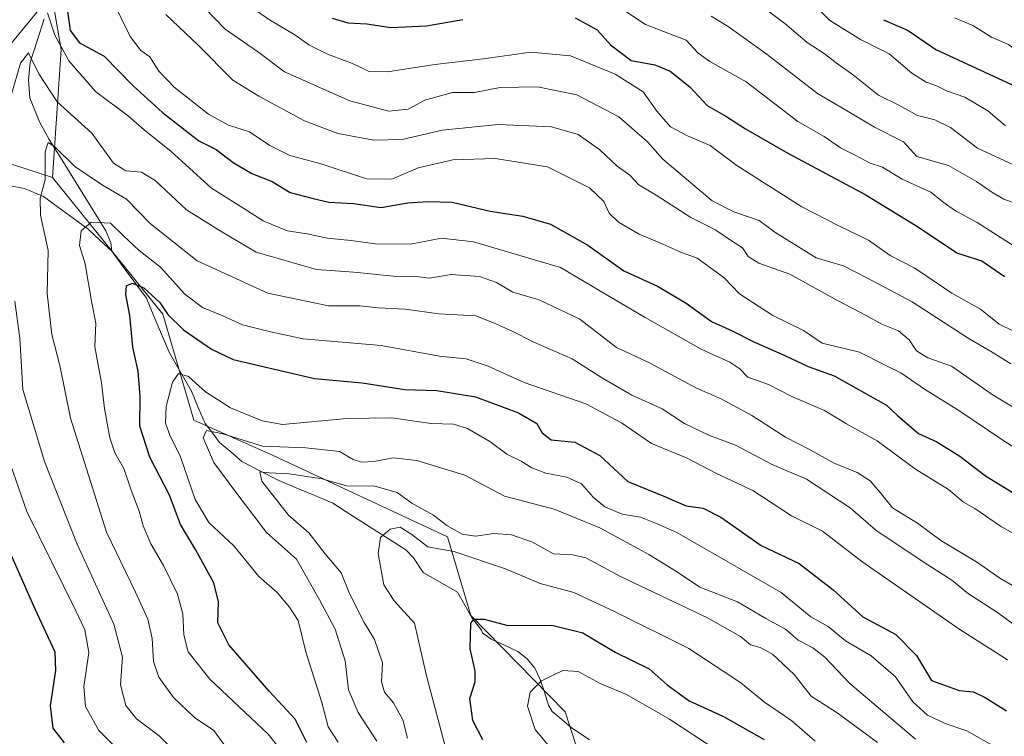
# Model space of a CAD drawing. Units: metres. Extents: x 665106 to 668567, y 4744293 to 4746689.
# Drawn here: x 665783 to 665996, y 4744836 to 4744991 of the extents above; entities that cross this region are included whole.
import ezdxf

# ---------------------------------------------------------------- set-up
doc = ezdxf.new("R2010")
doc.units = ezdxf.units.M
doc.header["$MEASUREMENT"] = 0
for name, color, linetype, lineweight in [('Arbolado forestal CxS', 92, 'Continuous', 0), ('Corriente natural lineal', 142, 'Continuous', 13), ('Curva de nivel maestra', 36, 'Continuous', 30), ('Curva de nivel normal', 36, 'Continuous', 0)]:
    doc.layers.add(name, color=color, linetype=linetype, lineweight=lineweight)

# ---------------------------------------------------------------- blocks, each defined once
blk = doc.blocks.new('*U152')
at = {"layer": 'Arbolado forestal CxS', "color": 92, "linetype": 'Continuous', "lineweight": 0}
blk.add_polyline3d([(665906.7693, 4744823.7063, 1042.9768), (665901.0777, 4744841.2951, 1042.8867), (665880.6599, 4744862.1851, 1049.6184), (665875.6241, 4744879.1619, 1055.3213), (665837.9105, 4744896.8001, 1060.4902), (665820.7269, 4744904.4371, 1065.3956), (665814.0441, 4744927.3489, 1073.8786), (665790.1785, 4744956.9437, 1083.1927), (665792.0879, 4744984.6281, 1095.4432), (665783.4967, 4745034.2703, 1114.1167)], dxfattribs=at)

msp = doc.modelspace()

# ---------------------------------------------------------------- linework, layer by layer
at = {"layer": 'Arbolado forestal CxS', "color": 92, "linetype": 'Continuous', "lineweight": 0}
for points in [[(665761.94, 4745079.77, 1130.32), (665763.45, 4745060.05, 1123), (665767.27, 4745051.45, 1120.13), (665783.5, 4745034.27, 1114.12), (665792.09, 4744984.63, 1095.44), (665790.18, 4744956.94, 1083.19)], [(665761.94, 4745079.77, 1130.32), (665763.45, 4745060.05, 1123), (665767.27, 4745051.45, 1120.13), (665783.5, 4745034.27, 1114.12), (665792.09, 4744984.63, 1095.44), (665790.18, 4744956.94, 1083.19)], [(665783.5, 4745034.27, 1114.12), (665792.09, 4744984.63, 1095.44), (665790.18, 4744956.94, 1083.19), (665771.97, 4744962.84, 1090.96), (665746.48, 4744969.43, 1099.88), (665721.82, 4744978.47, 1112.85), (665700.44, 4744988.35, 1124.53), (665686.91, 4744989.7, 1129.79), (665675.78, 4744990.81, 1134.01), (665657.49, 4744986.55, 1137.17), (665651.11, 4744985.06, 1139.09), (665641.24, 4744969.43, 1151.65), (665629.73, 4744968.6, 1158.56), (665612.47, 4744970.25, 1167.65), (665605.89, 4744951.33, 1182.72), (665601.78, 4744934.88, 1192.51), (665595.2, 4744918.43, 1201.21), (665597.67, 4744892.1, 1206.87), (665611.65, 4744870.72, 1203.66), (665630.55, 4744855.91, 1193.55), (665653.57, 4744841.93, 1185.24), (665674.95, 4744834.52, 1173.81)], [(665790.18, 4744956.94, 1083.19), (665771.97, 4744962.84, 1090.96), (665746.48, 4744969.43, 1099.88), (665721.82, 4744978.47, 1112.85), (665700.44, 4744988.35, 1124.53), (665686.91, 4744989.7, 1129.79), (665675.78, 4744990.81, 1134.01), (665657.49, 4744986.55, 1137.17), (665651.11, 4744985.06, 1139.09), (665641.24, 4744969.43, 1151.65), (665629.73, 4744968.6, 1158.56), (665612.47, 4744970.25, 1167.65), (665605.89, 4744951.33, 1182.72), (665601.78, 4744934.88, 1192.51), (665595.2, 4744918.43, 1201.21), (665597.67, 4744892.1, 1206.87), (665611.65, 4744870.72, 1203.66), (665630.55, 4744855.91, 1193.55), (665653.57, 4744841.93, 1185.24), (665674.95, 4744834.52, 1173.81)], [(665790.18, 4744956.94, 1083.19), (665771.97, 4744962.84, 1090.96), (665746.48, 4744969.43, 1099.88), (665721.82, 4744978.47, 1112.85), (665700.44, 4744988.35, 1124.53), (665686.91, 4744989.7, 1129.79), (665675.78, 4744990.81, 1134.01), (665657.49, 4744986.55, 1137.17), (665651.11, 4744985.06, 1139.09), (665641.24, 4744969.43, 1151.65), (665629.73, 4744968.6, 1158.56), (665612.47, 4744970.25, 1167.65), (665605.89, 4744951.33, 1182.72), (665601.78, 4744934.88, 1192.51), (665595.2, 4744918.43, 1201.21), (665597.67, 4744892.1, 1206.87), (665611.65, 4744870.72, 1203.66), (665630.55, 4744855.91, 1193.55), (665653.57, 4744841.93, 1185.24), (665674.95, 4744834.52, 1173.81)], [(665771.97, 4744962.84, 1090.96), (665790.18, 4744956.94, 1083.19), (665814.04, 4744927.35, 1073.88), (665820.73, 4744904.44, 1065.4), (665837.91, 4744896.8, 1060.49), (665875.62, 4744879.16, 1055.32), (665880.66, 4744862.19, 1049.62), (665901.08, 4744841.3, 1042.89), (665906.77, 4744823.71, 1042.98)], [(665790.18, 4744956.94, 1083.19), (665814.04, 4744927.35, 1073.88), (665820.73, 4744904.44, 1065.4), (665837.91, 4744896.8, 1060.49), (665875.62, 4744879.16, 1055.32), (665880.66, 4744862.19, 1049.62), (665901.08, 4744841.3, 1042.89), (665906.77, 4744823.71, 1042.98)], [(665790.18, 4744956.94, 1083.19), (665814.04, 4744927.35, 1073.88), (665820.73, 4744904.44, 1065.4), (665837.91, 4744896.8, 1060.49), (665875.62, 4744879.16, 1055.32), (665880.66, 4744862.19, 1049.62), (665901.08, 4744841.3, 1042.89), (665906.77, 4744823.71, 1042.98)]]:
    msp.add_polyline3d(points, dxfattribs=at)
at = {"layer": 'Corriente natural lineal', "color": 142, "linetype": 'Continuous', "lineweight": 13}
for points in [[(665803, 4744941, 1077.5), (665802.8, 4744942.77, 1077.98), (665801.74, 4744945.37, 1079.03), (665799.28, 4744949.33, 1081.29), (665796.82, 4744953.3, 1082.81), (665794.36, 4744957.26, 1084.21), (665791.91, 4744961.23, 1084.73), (665789.45, 4744965.19, 1085.66), (665787.31, 4744969.15, 1085.72), (665786.31, 4744971.66, 1086.26), (665785.32, 4744974.16, 1087.42), (665784.99, 4744977.98, 1089.03), (665785.33, 4744981.81, 1090.23), (665786.85, 4744986.53, 1091.09), (665788.38, 4744991.25, 1094.77)], [(665780.3, 4744955.26, 1087.57), (665784.14, 4744954.54, 1086.03), (665788.26, 4744952.81, 1084.52), (665791.46, 4744950.45, 1082.94), (665794.67, 4744948.1, 1081.24), (665797.88, 4744945.74, 1079.77), (665800.44, 4744943.37, 1078.07), (665803, 4744941, 1077.5)], [(665906.34, 4744835.29, 1041.75), (665902.4, 4744837.92, 1042.75), (665900.35, 4744839.66, 1043.18), (665898.29, 4744841.39, 1043.61), (665897.47, 4744842.76, 1043.67), (665896.57, 4744845.55, 1044.17), (665895.68, 4744848.35, 1045.1), (665894.48, 4744850.77, 1046.11), (665892.87, 4744852.82, 1047), (665890.81, 4744854.4, 1047.75), (665887.94, 4744855.72, 1048.69), (665885.08, 4744857.05, 1049.22), (665883.17, 4744858.45, 1049.15), (665883, 4744859, 1049.25), (665880.93, 4744861.59, 1050), (665879.36, 4744864.4, 1050.83), (665877.78, 4744867.22, 1051.52), (665874.06, 4744869.36, 1052.46), (665870.35, 4744871.49, 1053.16), (665868.28, 4744874.63, 1053.71), (665866.6, 4744876.38, 1053.66), (665862.65, 4744878.9, 1054.43), (665858.7, 4744881.43, 1055.7), (665854.74, 4744883.96, 1056.78), (665850.79, 4744886.49, 1057.83), (665846.91, 4744888.12, 1057.62), (665843.03, 4744889.75, 1058.79), (665839.15, 4744891.37, 1059.61), (665835.16, 4744893.43, 1060.29), (665831.16, 4744895.48, 1062.49), (665828.74, 4744897.55, 1063.07), (665826.32, 4744899.63, 1063.57), (665824.76, 4744901.68, 1064.94), (665823.2, 4744903.72, 1065.41), (665821.73, 4744907.2, 1067.53), (665820.26, 4744910.69, 1069.34), (665817.83, 4744914.93, 1070.22), (665815.41, 4744919.17, 1071.37), (665813.77, 4744923.04, 1072.7), (665812.13, 4744926.92, 1073.35), (665810.5, 4744930.79, 1074.64), (665808, 4744934.19, 1075.21), (665805.5, 4744937.6, 1076.38), (665803, 4744941, 1077.5)]]:
    msp.add_polyline3d(points, dxfattribs=at)
at = {"layer": 'Curva de nivel maestra', "color": 36, "linetype": 'Continuous', "lineweight": 30}
for points in [[(665969.94, 4744991.08, 1150), (665975.27, 4744988.75, 1150), (665981.27, 4744984.61, 1150), (666007.27, 4744972.56, 1150), (666013.44, 4744967.82, 1150), (666017.47, 4744966.05, 1150), (666020.49, 4744963.64, 1150), (666026.9, 4744961.44, 1150), (666039.52, 4744961.44, 1150), (666055.02, 4744965.5, 1150), (666059.3, 4744966.93, 1150), (666065.3, 4744967.65, 1150), (666072.92, 4744969.91, 1150), (666080.8, 4744975.44, 1150), (666086.38, 4744981.23, 1150), (666089.78, 4744985.48, 1150), (666094.24, 4744990.25, 1150), (666097.85, 4744996.95, 1150)], [(665793.34, 4744993.43, 1100), (665793.98, 4744988.74, 1100), (665796.04, 4744986.05, 1100), (665801.37, 4744983.15, 1100), (665807.66, 4744976.77, 1100), (665813.97, 4744970.98, 1100), (665821.82, 4744964.84, 1100), (665825.6, 4744963, 1100), (665829.25, 4744960.18, 1100), (665833.27, 4744957.79, 1100), (665837.67, 4744956.05, 1100), (665841.57, 4744953.71, 1100), (665846.56, 4744952.38, 1100), (665849.94, 4744951.58, 1100), (665855.3, 4744951.31, 1100), (665861.31, 4744950.46, 1100), (665867.08, 4744951.45, 1100), (665871.4, 4744951.72, 1100), (665876.65, 4744951.61, 1100), (665884.87, 4744949.68, 1100), (665891.94, 4744948.54, 1100), (665897.93, 4744946.8, 1100), (665905.99, 4744942.3, 1100), (665913.74, 4744936.76, 1100), (665921.02, 4744933.4, 1100), (665927.21, 4744929.72, 1100), (665932.74, 4744925.79, 1100), (665937.34, 4744923.7, 1100), (665941.9, 4744921.37, 1100), (665948.58, 4744918.45, 1100), (665953.6, 4744916.06, 1100), (665959.27, 4744913.99, 1100), (665970.54, 4744907.69, 1100), (665973.02, 4744905.35, 1100), (665977.52, 4744901.58, 1100), (665981.45, 4744899.72, 1100), (665986.41, 4744896.64, 1100), (665991.96, 4744892.42, 1100), (665998.88, 4744888.1, 1100)], [(665792.77, 4744834.6, 1100), (665790.34, 4744837.79, 1100), (665789.74, 4744842.61, 1100), (665790.92, 4744850.28, 1100), (665790.74, 4744854.23, 1100), (665786.46, 4744863.52, 1100), (665776.81, 4744885.25, 1100), (665769.55, 4744907.62, 1100), (665767.78, 4744920.14, 1100), (665767.39, 4744927.62, 1100), (665767.64, 4744934.62, 1100), (665766.11, 4744941.88, 1100), (665763.99, 4744946.36, 1100), (665753.31, 4744959.87, 1100), (665747.77, 4744965.22, 1100), (665747.45, 4744967.59, 1100), (665751.96, 4744969.68, 1100), (665760.65, 4744972.51, 1100), (665768.08, 4744978.34, 1100), (665774.76, 4744986.62, 1100), (665777.81, 4744991.65, 1100)], [(665850.68, 4744991.37, 1125), (665854.06, 4744990.41, 1125), (665858.16, 4744990.18, 1125), (665863.39, 4744989.41, 1125), (665871.08, 4744989.72, 1125), (665878.94, 4744991.11, 1125)], [(665903.27, 4744991.51, 1125), (665908.02, 4744988.86, 1125), (665910.9, 4744985.62, 1125), (665915.36, 4744982.24, 1125), (665920.5, 4744981.31, 1125), (665923.76, 4744979.95, 1125), (665928.04, 4744976.52, 1125), (665931.82, 4744972.5, 1125), (665935.86, 4744970.2, 1125), (665940.08, 4744967.43, 1125), (665949.2, 4744962.21, 1125), (665965.93, 4744953.28, 1125), (665976.89, 4744946.57, 1125), (665985.9, 4744940.59, 1125), (665991.22, 4744938.92, 1125), (665996.12, 4744935.53, 1125)], [(665845.19, 4744834.67, 1075), (665842.71, 4744839.73, 1075), (665837.02, 4744845.82, 1075), (665828.31, 4744855.82, 1075), (665825.92, 4744860.55, 1075), (665826.11, 4744865.12, 1075), (665825.08, 4744869.26, 1075), (665821.12, 4744876.43, 1075), (665817.84, 4744881.88, 1075), (665815.5, 4744888.19, 1075), (665811.26, 4744896.45, 1075), (665809.08, 4744903.1, 1075), (665809.18, 4744909.53, 1075), (665808.69, 4744915.04, 1075), (665807.53, 4744920.24, 1075), (665806.9, 4744927.04, 1075), (665806.03, 4744931.61, 1075), (665806.21, 4744933.48, 1075), (665807.45, 4744934.07, 1075), (665809.92, 4744933.07, 1075), (665813.39, 4744929.89, 1075), (665815.15, 4744927.26, 1075), (665818.54, 4744923.98, 1075), (665824.58, 4744919.77, 1075), (665829.27, 4744917.58, 1075), (665846.84, 4744913.43, 1075), (665857.2, 4744912.54, 1075), (665866.43, 4744911.06, 1075), (665873.31, 4744910.87, 1075), (665881.7, 4744909.45, 1075), (665890.97, 4744906.03, 1075), (665894.96, 4744903.7, 1075), (665896.07, 4744901.67, 1075), (665898.05, 4744900.17, 1075), (665903.15, 4744899.64, 1075), (665908.57, 4744896.82, 1075), (665914.63, 4744891.17, 1075), (665922.39, 4744887.98, 1075), (665927.27, 4744885.87, 1075), (665930.94, 4744885.39, 1075), (665934.71, 4744883.45, 1075), (665943.45, 4744877.31, 1075), (665951.72, 4744873.4, 1075), (665959.02, 4744867.71, 1075), (665965.44, 4744861.91, 1075), (665972.6, 4744858.08, 1075), (665977.08, 4744853.49, 1075), (665980.3, 4744848.12, 1075), (665986.3, 4744845.93, 1075), (665989.38, 4744845.62, 1075), (665991.88, 4744844.44, 1075), (665996.55, 4744841.52, 1075)], [(665883.26, 4744835.27, 1050), (665881.07, 4744839.42, 1050), (665880.49, 4744844.18, 1050), (665881.58, 4744847.82, 1050), (665881.63, 4744850.23, 1050), (665880.53, 4744854.97, 1050), (665880.69, 4744860.49, 1050), (665881.4, 4744861.34, 1050), (665883.55, 4744861.39, 1050), (665888.64, 4744860, 1050), (665898.16, 4744860.08, 1050), (665904.89, 4744858.39, 1050), (665911.9, 4744854.25, 1050), (665919.26, 4744850.61, 1050), (665923.16, 4744847.18, 1050), (665927.86, 4744843.7, 1050), (665935.32, 4744840.31, 1050), (665944.13, 4744835.35, 1050)]]:
    msp.add_polyline3d(points, dxfattribs=at)
at = {"layer": 'Curva de nivel normal', "color": 36, "linetype": 'Continuous', "lineweight": 0}
for points in [[(665985.27, 4744991.46, 1155), (665989.27, 4744989.8, 1155), (665993.27, 4744987.31, 1155), (665996.93, 4744985.68, 1155), (665999.24, 4744983.87, 1155), (666012.63, 4744977.22, 1155), (666019.7, 4744974.54, 1155), (666028.18, 4744971.17, 1155), (666036.67, 4744968.11, 1155), (666045.08, 4744968.66, 1155), (666066.36, 4744975.02, 1155), (666074.15, 4744979.2, 1155), (666077.57, 4744981.97, 1155), (666080.76, 4744984.04, 1155), (666082.16, 4744986.04, 1155), (666083.2, 4744989.3, 1155), (666090.19, 4744998.96, 1155)], [(665803.38, 4744994.81, 1105), (665806.97, 4744987.42, 1105), (665809.26, 4744984.44, 1105), (665811.24, 4744983.04, 1105), (665813.2, 4744979.92, 1105), (665816.48, 4744976.5, 1105), (665823.92, 4744970.61, 1105), (665828.26, 4744968.28, 1105), (665832.78, 4744966.79, 1105), (665837.19, 4744963.88, 1105), (665841.54, 4744961.7, 1105), (665848.29, 4744959.89, 1105), (665858.08, 4744956.66, 1105), (665863.58, 4744956.58, 1105), (665869.25, 4744959.01, 1105), (665876.79, 4744960.76, 1105), (665885.9, 4744961.07, 1105), (665897.26, 4744959.24, 1105), (665906.32, 4744954.67, 1105), (665909.42, 4744951.77, 1105), (665910.62, 4744949.18, 1105), (665912.6, 4744947.29, 1105), (665917.05, 4744944.7, 1105), (665921.41, 4744942.9, 1105), (665925.89, 4744940.83, 1105), (665929.64, 4744939.48, 1105), (665933.02, 4744937, 1105), (665935.47, 4744935.2, 1105), (665938.78, 4744931.76, 1105), (665946.02, 4744927.04, 1105), (665952.59, 4744923.8, 1105), (665956.69, 4744921.11, 1105), (665964.76, 4744919.13, 1105), (665970.54, 4744916.18, 1105), (665973.64, 4744914.65, 1105), (665978.76, 4744911.12, 1105), (665986, 4744906.68, 1105), (665995.95, 4744899.96, 1105), (666002.53, 4744895.76, 1105)], [(665830.79, 4744995.55, 1120), (665837.13, 4744991.02, 1120), (665842.59, 4744987.79, 1120), (665845.64, 4744985.65, 1120), (665849.68, 4744983.64, 1120), (665855.1, 4744981.62, 1120), (665858.7, 4744979.9, 1120), (665862.68, 4744979.76, 1120), (665872.92, 4744981.39, 1120), (665883.43, 4744982.58, 1120), (665893.6, 4744984.07, 1120), (665902.26, 4744983.27, 1120), (665911.86, 4744979.32, 1120), (665917.97, 4744975.44, 1120), (665920.87, 4744971.25, 1120), (665923.86, 4744967.9, 1120), (665927.51, 4744965.94, 1120), (665932.43, 4744963.82, 1120), (665938.21, 4744959.56, 1120), (665952.23, 4744950.58, 1120), (665960.26, 4744946.44, 1120), (665966.7, 4744943.38, 1120), (665971.38, 4744940.07, 1120), (665976.7, 4744937.29, 1120), (665984.71, 4744931.88, 1120), (665990.94, 4744928.45, 1120), (665994.94, 4744925.21, 1120), (665998.07, 4744923.68, 1120)], [(665941.35, 4744995.7, 1140), (665948.59, 4744990.28, 1140), (665953.45, 4744986.13, 1140), (665957.09, 4744983.77, 1140), (665959.67, 4744981.74, 1140), (665963.41, 4744979.04, 1140), (665968.88, 4744974.74, 1140), (665973.27, 4744972.55, 1140), (665977.26, 4744970.34, 1140), (665981.01, 4744969.41, 1140), (665984.41, 4744967.76, 1140), (665990.26, 4744963.28, 1140), (666006.49, 4744955.75, 1140)], [(665996.33, 4744968.08, 1145), (665992.48, 4744971.34, 1145), (665987.55, 4744974.29, 1145), (665983.55, 4744975.65, 1145), (665981.26, 4744976.85, 1145), (665979.13, 4744977.53, 1145), (665976.06, 4744979.47, 1145), (665971.13, 4744983.71, 1145), (665964.94, 4744986.76, 1145), (665958.27, 4744990.95, 1145), (665954.62, 4744994.6, 1145)], [(665803.86, 4744833.62, 1095), (665800.22, 4744837.28, 1095), (665797.35, 4744842.48, 1095), (665796.98, 4744846.76, 1095), (665798.08, 4744854.19, 1095), (665797.15, 4744859.1, 1095), (665795.26, 4744863.19, 1095), (665784.64, 4744884.66, 1095), (665779.4, 4744899.83, 1095), (665777.66, 4744908.63, 1095), (665774.2, 4744937.99, 1095), (665773.24, 4744943.36, 1095), (665770.68, 4744948.09, 1095), (665764.65, 4744953.8, 1095), (665760.85, 4744959.86, 1095), (665760.92, 4744963.18, 1095), (665763.51, 4744963.98, 1095), (665767.28, 4744964.15, 1095), (665770.27, 4744965.65, 1095), (665772.01, 4744967.96, 1095), (665774.86, 4744971.86, 1095), (665777.13, 4744977.67, 1095), (665781.56, 4744986.3, 1095), (665786.88, 4744992.74, 1095)], [(665789.08, 4744992.57, 1095), (665790.66, 4744987.74, 1095), (665793.74, 4744982.15, 1095), (665799.48, 4744975.55, 1095), (665806.6, 4744970.23, 1095), (665810.05, 4744967.28, 1095), (665815.87, 4744962.55, 1095), (665824.6, 4744954.61, 1095), (665831.36, 4744950.36, 1095), (665835.72, 4744947.55, 1095), (665840.94, 4744945.36, 1095), (665845.27, 4744944.77, 1095), (665849.58, 4744943.82, 1095), (665854.82, 4744943.32, 1095), (665859.99, 4744942.59, 1095), (665867.61, 4744942.54, 1095), (665874.36, 4744943.84, 1095), (665881.25, 4744942.99, 1095), (665900.05, 4744937.47, 1095), (665910.3, 4744931.37, 1095), (665918.38, 4744926.63, 1095), (665930.49, 4744919.78, 1095), (665936.72, 4744916.98, 1095), (665938.87, 4744915.5, 1095), (665940.56, 4744913.76, 1095), (665945.02, 4744912.16, 1095), (665950.09, 4744909.58, 1095), (665957.16, 4744906.52, 1095), (665961.91, 4744903.65, 1095), (665968.56, 4744899.93, 1095), (665976.83, 4744893.85, 1095), (665984, 4744889.46, 1095), (665987.24, 4744886.7, 1095), (665989.68, 4744885.3, 1095), (665995.21, 4744881.51, 1095), (666008.51, 4744874.02, 1095)], [(666001.24, 4744905.26, 1110), (665993.64, 4744909.83, 1110), (665984.66, 4744916.14, 1110), (665979.53, 4744917.91, 1110), (665977.09, 4744919.45, 1110), (665975.46, 4744921.81, 1110), (665973.15, 4744923.73, 1110), (665969.55, 4744925.17, 1110), (665966.19, 4744927.11, 1110), (665959.96, 4744930.31, 1110), (665949.65, 4744936, 1110), (665942.94, 4744938.4, 1110), (665940.69, 4744939.82, 1110), (665939.41, 4744941.74, 1110), (665937.04, 4744943.22, 1110), (665933.42, 4744945.65, 1110), (665928.28, 4744948.29, 1110), (665920.74, 4744953.09, 1110), (665917, 4744955.35, 1110), (665915.08, 4744957.43, 1110), (665912.34, 4744959.36, 1110), (665908.59, 4744962.94, 1110), (665903.91, 4744966.26, 1110), (665898.12, 4744967.87, 1110), (665886.69, 4744968.41, 1110), (665874.46, 4744967.2, 1110), (665865.79, 4744965.12, 1110), (665859.68, 4744965.01, 1110), (665851.89, 4744966.48, 1110), (665844.67, 4744969.16, 1110), (665834.85, 4744974.51, 1110), (665829.18, 4744977.99, 1110), (665821.68, 4744985.55, 1110), (665814.7, 4744992.18, 1110)], [(665823.08, 4744993.62, 1115), (665827.56, 4744989.03, 1115), (665834.52, 4744984.18, 1115), (665840.37, 4744979.8, 1115), (665854.51, 4744973.52, 1115), (665862.95, 4744971.3, 1115), (665867.14, 4744971.7, 1115), (665870.74, 4744973.63, 1115), (665876.73, 4744975.3, 1115), (665881.45, 4744975.32, 1115), (665886.98, 4744976.4, 1115), (665895.11, 4744976.58, 1115), (665903.6, 4744974.8, 1115), (665912.68, 4744970.04, 1115), (665918.88, 4744964.66, 1115), (665922.23, 4744960.91, 1115), (665932.84, 4744951.86, 1115), (665937.57, 4744949.48, 1115), (665943.03, 4744947.66, 1115), (665946.39, 4744945.07, 1115), (665955.35, 4744939.55, 1115), (665961.26, 4744937.8, 1115), (665966.35, 4744935.2, 1115), (665976.1, 4744930, 1115), (665988.26, 4744922.14, 1115), (665993.44, 4744919.12, 1115), (665997.49, 4744916.64, 1115)], [(665914.16, 4744992.84, 1130), (665918.43, 4744990, 1130), (665927.27, 4744986.66, 1130), (665929.8, 4744983.92, 1130), (665932.36, 4744982.03, 1130), (665940.22, 4744977.61, 1130), (665951.41, 4744969.06, 1130), (665957.12, 4744965.78, 1130), (665960.62, 4744963.38, 1130), (665963.78, 4744961.8, 1130), (665967.01, 4744960.02, 1130), (665969.7, 4744959.19, 1130), (665973.96, 4744956.55, 1130), (665980.14, 4744953.76, 1130), (665982.8, 4744951.62, 1130), (665985.48, 4744949.7, 1130), (665990.2, 4744947.2, 1130), (665998, 4744942.21, 1130)], [(665932.68, 4744991.83, 1135), (665936.33, 4744989.58, 1135), (665944.74, 4744983.57, 1135), (665955.65, 4744975.09, 1135), (665961.56, 4744971.61, 1135), (665968, 4744967.79, 1135), (665974.23, 4744964.68, 1135), (665977.12, 4744961.47, 1135), (665983.97, 4744959.54, 1135), (665990.01, 4744956.05, 1135), (665993.35, 4744953.79, 1135), (665995.98, 4744952.22, 1135), (666001.34, 4744950.32, 1135)], [(665781.2, 4744974.44, 1090), (665783.24, 4744981.69, 1090), (665785, 4744983.93, 1090), (665787.26, 4744979.35, 1090), (665791.22, 4744973.29, 1090), (665798.68, 4744966.56, 1090), (665803.36, 4744960.04, 1090), (665806.06, 4744958.41, 1090), (665809.44, 4744958.12, 1090), (665812.38, 4744956.31, 1090), (665819.18, 4744949.97, 1090), (665826.45, 4744945.39, 1090), (665834.26, 4744940.79, 1090), (665847.32, 4744937.06, 1090), (665855.35, 4744936.46, 1090), (665863.91, 4744935.61, 1090), (665868.88, 4744935.49, 1090), (665871.72, 4744935.18, 1090), (665876.39, 4744935.93, 1090), (665882.52, 4744935.54, 1090), (665886.22, 4744934.24, 1090), (665889.78, 4744932.13, 1090), (665895.43, 4744930.45, 1090), (665904.24, 4744926.26, 1090), (665912.16, 4744920.17, 1090), (665919.16, 4744916.92, 1090), (665929.48, 4744911.36, 1090), (665934.79, 4744909.05, 1090), (665941.46, 4744905.44, 1090), (665948.73, 4744900.76, 1090), (665954.05, 4744898.03, 1090), (665959.29, 4744895.14, 1090), (665964.2, 4744893.09, 1090), (665967.06, 4744891.3, 1090), (665969.21, 4744888.8, 1090), (665971.9, 4744885.48, 1090), (665977.26, 4744882.12, 1090), (665982.36, 4744878.37, 1090), (665990.27, 4744873.62, 1090), (665995.12, 4744870.26, 1090), (665998.3, 4744868.36, 1090)], [(665828.91, 4744832, 1085), (665825.1, 4744837.29, 1085), (665820.91, 4744840.09, 1085), (665816.36, 4744844.43, 1085), (665813.22, 4744848.8, 1085), (665812.07, 4744852.21, 1085), (665811.75, 4744857.22, 1085), (665810.78, 4744861.36, 1085), (665808.17, 4744867.23, 1085), (665801.87, 4744880.23, 1085), (665794.1, 4744904.88, 1085), (665791.8, 4744916.29, 1085), (665790.05, 4744922.95, 1085), (665789.03, 4744931.82, 1085), (665789.27, 4744941.17, 1085), (665787.6, 4744948.75, 1085), (665787.53, 4744952.47, 1085), (665788.62, 4744956.42, 1085), (665788.62, 4744962.48, 1085), (665789.24, 4744964.5, 1085), (665790.69, 4744963.56, 1085), (665795.04, 4744959.28, 1085), (665801.03, 4744955.26, 1085), (665806.18, 4744952.24, 1085), (665811.32, 4744946.98, 1085), (665821.49, 4744938.91, 1085), (665836.78, 4744931.94, 1085), (665849.91, 4744929.2, 1085), (665856.64, 4744929.17, 1085), (665860.73, 4744928.74, 1085), (665866.46, 4744928.41, 1085), (665873.72, 4744927.46, 1085), (665881.72, 4744926.98, 1085), (665885.6, 4744925.52, 1085), (665889.47, 4744923.79, 1085), (665894.29, 4744921.34, 1085), (665902.56, 4744917.7, 1085), (665909.14, 4744913.52, 1085), (665915.48, 4744909.84, 1085), (665922.06, 4744906.85, 1085), (665926.91, 4744903.7, 1085), (665932.27, 4744901.08, 1085), (665937.92, 4744899.02, 1085), (665945.82, 4744894.86, 1085), (665953.3, 4744891.67, 1085), (665962.74, 4744885.49, 1085), (665968.27, 4744880.63, 1085), (665978.75, 4744873.6, 1085), (665984.71, 4744869.84, 1085), (665988.31, 4744866.89, 1085), (665994.6, 4744862.84, 1085), (665999.27, 4744859.32, 1085)], [(665996.75, 4744852.6, 1080), (665986.42, 4744859.16, 1080), (665965.27, 4744873.85, 1080), (665956.74, 4744880.42, 1080), (665950.03, 4744883.72, 1080), (665941.69, 4744889.22, 1080), (665933.79, 4744892.87, 1080), (665927.47, 4744896.22, 1080), (665919.74, 4744899.38, 1080), (665913.28, 4744903.86, 1080), (665905.52, 4744907.96, 1080), (665892.2, 4744912.55, 1080), (665884.45, 4744916.13, 1080), (665879.68, 4744917.69, 1080), (665873.91, 4744918.25, 1080), (665861.27, 4744920.62, 1080), (665844.43, 4744922, 1080), (665837.32, 4744923.55, 1080), (665831.28, 4744925.09, 1080), (665827.01, 4744926.98, 1080), (665822.66, 4744928.78, 1080), (665818.78, 4744931.7, 1080), (665813.52, 4744937.52, 1080), (665808.92, 4744941.16, 1080), (665805.52, 4744944.31, 1080), (665802.72, 4744947.06, 1080), (665798.53, 4744947.29, 1080), (665796.38, 4744945.36, 1080), (665796.05, 4744942.25, 1080), (665797.23, 4744938.25, 1080), (665798.6, 4744930.17, 1080), (665799.53, 4744925.42, 1080), (665799.37, 4744920.27, 1080), (665800.81, 4744912.53, 1080), (665801.41, 4744906.95, 1080), (665802.6, 4744900.62, 1080), (665803.67, 4744897.39, 1080), (665805.65, 4744893.99, 1080), (665807.17, 4744889.3, 1080), (665808.93, 4744884.76, 1080), (665809.77, 4744881.57, 1080), (665811.43, 4744877.64, 1080), (665814.23, 4744873.01, 1080), (665817.22, 4744866.76, 1080), (665818.4, 4744862.55, 1080), (665818.6, 4744858, 1080), (665819.54, 4744854.32, 1080), (665824.2, 4744848.38, 1080), (665836.84, 4744836.52, 1080), (665839.64, 4744832.99, 1080)], [(665818.78, 4744830.58, 1090), (665813.27, 4744836.11, 1090), (665808.33, 4744839.8, 1090), (665806.04, 4744842.72, 1090), (665804.91, 4744847.2, 1090), (665805.3, 4744853.15, 1090), (665803.42, 4744860.28, 1090), (665795.52, 4744877.6, 1090), (665788.49, 4744895.51, 1090), (665783.74, 4744911.09, 1090), (665783.13, 4744922.08, 1090), (665782.06, 4744930.15, 1090)], [(665994.94, 4744833.28, 1070), (665987.94, 4744837.23, 1070), (665983.27, 4744838.81, 1070), (665979.46, 4744840.62, 1070), (665976.3, 4744843.48, 1070), (665972.54, 4744848.89, 1070), (665967.24, 4744853.41, 1070), (665961.73, 4744856.71, 1070), (665957.96, 4744859.8, 1070), (665954.22, 4744861.91, 1070), (665947.82, 4744867.18, 1070), (665925.21, 4744880.11, 1070), (665920.98, 4744881.97, 1070), (665917.4, 4744883.42, 1070), (665913.42, 4744884.1, 1070), (665909.66, 4744885.68, 1070), (665907.1, 4744887.78, 1070), (665904.63, 4744890.65, 1070), (665901.42, 4744892.1, 1070), (665896.92, 4744892.94, 1070), (665893.88, 4744894.14, 1070), (665891.56, 4744895.56, 1070), (665888.48, 4744897.1, 1070), (665884.8, 4744899.83, 1070), (665879.94, 4744902.66, 1070), (665876.89, 4744903.57, 1070), (665872.1, 4744903.72, 1070), (665863.54, 4744904.9, 1070), (665853.84, 4744904.82, 1070), (665839.94, 4744903.46, 1070), (665835.57, 4744904.25, 1070), (665828.71, 4744907.12, 1070), (665823.3, 4744910.59, 1070), (665819.6, 4744913.85, 1070), (665817.45, 4744914.53, 1070), (665816.18, 4744912.67, 1070), (665814.77, 4744907.4, 1070), (665814.63, 4744903.78, 1070), (665815.54, 4744901.18, 1070), (665817.86, 4744896.5, 1070), (665821.08, 4744887.25, 1070), (665824, 4744882.29, 1070), (665829.41, 4744877.27, 1070), (665834.83, 4744870.63, 1070), (665838.81, 4744867.15, 1070), (665841.44, 4744863.96, 1070), (665843.3, 4744861.1, 1070), (665845, 4744854.32, 1070), (665848.46, 4744843.32, 1070), (665849.82, 4744838.1, 1070), (665851.95, 4744834.78, 1070)], [(665976.88, 4744835.44, 1065), (665962.63, 4744847.49, 1065), (665957.24, 4744853.14, 1065), (665954.64, 4744855.15, 1065), (665951.5, 4744856.81, 1065), (665948.71, 4744859.22, 1065), (665944.48, 4744861.5, 1065), (665938.32, 4744865.1, 1065), (665930.22, 4744868.33, 1065), (665925.13, 4744871.66, 1065), (665919.14, 4744875.4, 1065), (665908.56, 4744881.13, 1065), (665898.67, 4744885.2, 1065), (665887.98, 4744887.98, 1065), (665879.4, 4744892.51, 1065), (665868.96, 4744895.7, 1065), (665863.86, 4744896.25, 1065), (665859.7, 4744895.46, 1065), (665857.04, 4744895.33, 1065), (665855.19, 4744895.95, 1065), (665852.26, 4744897.68, 1065), (665845, 4744898.41, 1065), (665835.62, 4744898.8, 1065), (665827.01, 4744901.48, 1065), (665823.51, 4744902.2, 1065), (665822.8, 4744900.64, 1065), (665825.06, 4744895.25, 1065), (665829.82, 4744888.84, 1065), (665836.47, 4744880.16, 1065), (665842.97, 4744874.32, 1065), (665847.91, 4744865.57, 1065), (665851.3, 4744859.2, 1065), (665853.46, 4744852.35, 1065), (665854.18, 4744846.05, 1065), (665856.28, 4744841.21, 1065), (665860.36, 4744834.96, 1065)], [(665866.98, 4744835.62, 1060), (665865.99, 4744839.62, 1060), (665863.97, 4744843.29, 1060), (665861.98, 4744845.58, 1060), (665861.34, 4744847.79, 1060), (665861.6, 4744851.91, 1060), (665859.86, 4744856.95, 1060), (665857.59, 4744860.62, 1060), (665854.44, 4744866.9, 1060), (665852.65, 4744871.37, 1060), (665849.19, 4744875.49, 1060), (665845.61, 4744880.02, 1060), (665841.25, 4744883.84, 1060), (665835.47, 4744891.22, 1060), (665835, 4744893.27, 1060), (665837.04, 4744893.06, 1060), (665841.4, 4744892.8, 1060), (665848.5, 4744891.72, 1060), (665853.76, 4744890.23, 1060), (665859.89, 4744890.14, 1060), (665864.76, 4744888.78, 1060), (665867.94, 4744886.46, 1060), (665872.58, 4744883.84, 1060), (665875.47, 4744881.61, 1060), (665878.79, 4744879.76, 1060), (665881.66, 4744879.36, 1060), (665885.61, 4744879.92, 1060), (665889.48, 4744879.65, 1060), (665893.98, 4744878.03, 1060), (665898.53, 4744875.54, 1060), (665902.7, 4744875.28, 1060), (665905.58, 4744874.62, 1060), (665913.01, 4744870.64, 1060), (665931.89, 4744861.66, 1060), (665939.01, 4744857.66, 1060), (665941.18, 4744855.82, 1060), (665943.24, 4744855.24, 1060), (665945.91, 4744853.77, 1060), (665950.6, 4744849.42, 1060), (665954.31, 4744844.72, 1060), (665959.87, 4744841.1, 1060), (665968.61, 4744834.68, 1060)], [(665875.49, 4744832.5, 1055), (665871.11, 4744849.12, 1055), (665868.49, 4744860.5, 1055), (665864.09, 4744865.34, 1055), (665861.85, 4744868.8, 1055), (665860.64, 4744875.56, 1055), (665861.13, 4744879.06, 1055), (665863.2, 4744880.88, 1055), (665865.36, 4744881.3, 1055), (665867.93, 4744879.72, 1055), (665871.35, 4744877.05, 1055), (665877, 4744876.01, 1055), (665888.17, 4744872.26, 1055), (665895.65, 4744869.06, 1055), (665902.92, 4744867.18, 1055), (665911.76, 4744863, 1055), (665927.84, 4744855.02, 1055), (665939.08, 4744847.62, 1055), (665944.16, 4744843.42, 1055), (665950.07, 4744839.35, 1055), (665955.13, 4744834.97, 1055)], [(665899.14, 4744832.01, 1045), (665894.55, 4744837.52, 1045), (665892.92, 4744842.53, 1045), (665893.5, 4744845.56, 1045), (665895.94, 4744848.01, 1045), (665900.6, 4744850.3, 1045), (665903.85, 4744850.02, 1045), (665908.63, 4744847.47, 1045), (665914.31, 4744845.09, 1045), (665923.64, 4744839.76, 1045), (665933.94, 4744832.95, 1045)]]:
    msp.add_polyline3d(points, dxfattribs=at)

# ---------------------------------------------------------------- block references
at = {"layer": 'Arbolado forestal CxS', "color": 92, "linetype": 'Continuous', "lineweight": 0}
msp.add_blockref('*U152', (0, 0), dxfattribs=at)

doc.saveas('drawing.dxf')
